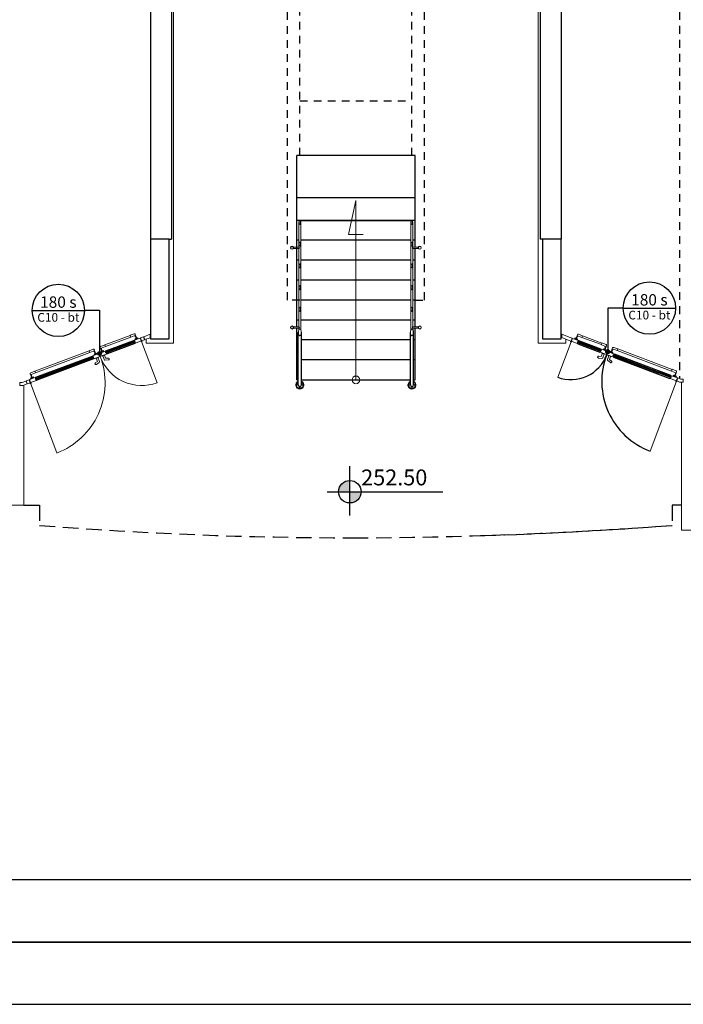
# Model space of a CAD drawing. Units: metres. Extents: x -1622 to -1399, y -644 to -230.
# Drawn here: x -1536 to -1525, y -320 to -304 of the extents above; entities that cross this region are included whole.
import ezdxf

# ---------------------------------------------------------------- set-up
doc = ezdxf.new("R2010")
doc.units = ezdxf.units.M
doc.linetypes.add('DASHED2', pattern=[0.375, 0.25, -0.125])
for name, color, linetype in [('abaco porte', 164, 'Continuous'), ('ACCIAIOSEZIONE', 62, 'Continuous'), ('c 10 120+60', 30, 'Continuous'), ('CALCESTRUZZO', 82, 'Continuous'), ('cornice', 37, 'Continuous'), ('INTONACO', 143, 'Continuous'), ('PARETE COMPOSTA C 01', 1, 'Continuous'), ('POLIURETANOSEZIONE', 5, 'Continuous'), ('PROIEZIONI', 7, 'Continuous'), ('PROIEZIONI 1', 7, 'Continuous'), ('PROIEZIONI 3', 8, 'Continuous'), ('quote altim', 7, 'Continuous'), ('scale', 7, 'Continuous'), ('setti', 3, 'Continuous'), ('VETROSEZIONE', 144, 'Continuous')]:
    doc.layers.add(name, color=color, linetype=linetype)
doc.layers.add('ACCIAIO SEZIONE', color=1, linetype='Continuous', lineweight=15)
doc.layers.add('PROIEZIONI2', color=8, linetype='Continuous', lineweight=5)
doc.styles.get("Standard").update_dxf_attribs({"font": 'times.ttf'})

msp = doc.modelspace()

# ---------------------------------------------------------------- hatches: boundary and pattern name
at = {"layer": 'abaco porte'}
h = msp.add_hatch(color=256, dxfattribs=at)
edge = h.paths.add_edge_path()
edge.add_arc((-1534.502, -309.199), 0.03, 0, 360)
h = msp.add_hatch(color=256, dxfattribs=at)
edge = h.paths.add_edge_path()
edge.add_arc((-1526.34, -309.17), 0.03, 0, 360)
at = {"layer": 'quote altim'}
h = msp.add_hatch(color=256, dxfattribs=at)
h.paths.add_polyline_path([(-1530.484, -311.418), (-1530.484, -311.237, 0.413046), (-1530.665, -311.418)])
h.paths.add_polyline_path([(-1530.302, -311.418), (-1530.484, -311.418), (-1530.484, -311.599, 0.415379)])

# ---------------------------------------------------------------- linework, layer by layer
at = {"layer": 'abaco porte'}
for p, q in [((-1535.583, -308.507), (-1534.743, -308.507)), ((-1534.746, -308.502), (-1534.502, -308.502)), ((-1534.502, -308.502), (-1534.502, -309.195)), ((-1526.34, -308.473), (-1526.34, -309.166)), ((-1526.096, -308.473), (-1526.34, -308.473)), ((-1526.09, -308.47), (-1525.25, -308.47))]:
    msp.add_line(p, q, dxfattribs=at)
at = {"layer": 'abaco porte', "color": 7}
msp.add_lwpolyline([(-1600.806, -229.647), (-1399.316, -229.647), (-1399.316, -318.647), (-1600.806, -318.647)], close=True, dxfattribs=at)
at = {"layer": 'abaco porte'}
for centre, radius in [((-1525.67, -308.47), 0.42), ((-1535.163, -308.507), 0.42), ((-1534.502, -309.199), 0.03), ((-1526.34, -309.17), 0.03)]:
    msp.add_circle(centre, radius, dxfattribs=at)
at = {"layer": 'ACCIAIO SEZIONE', "lineweight": 15, "ltscale": 0.05}
for centre, radius in [((-1531.41, -307.501), 0.025), ((-1531.41, -307.501), 0.022), ((-1529.359, -307.501), 0.025), ((-1529.359, -307.501), 0.022), ((-1531.41, -308.782), 0.025), ((-1531.41, -308.782), 0.022), ((-1529.359, -308.782), 0.025), ((-1529.359, -308.782), 0.022)]:
    msp.add_circle(centre, radius, dxfattribs=at)
for centre, major_axis in [((-1531.285, -307.095), (0, -0.0334)), ((-1531.285, -307.443), (0, -0.0334)), ((-1531.285, -307.792), (0, -0.0334)), ((-1531.285, -308.141), (0, -0.0334)), ((-1531.285, -308.49), (0, -0.0334)), ((-1531.285, -308.861), (0, -0.0557))]:
    msp.add_ellipse(centre, major_axis=major_axis, ratio=0.448714, dxfattribs=at)
at = {"layer": 'ACCIAIO SEZIONE', "lineweight": 15, "ltscale": 0.05, "extrusion": (0, 0, -1)}
for centre, major_axis in [((-1529.484, -307.095), (0, -0.0334)), ((-1529.484, -307.443), (0, -0.0334)), ((-1529.484, -307.792), (0, -0.0334)), ((-1529.484, -308.141), (0, -0.0334)), ((-1529.484, -308.49), (0, -0.0334)), ((-1529.484, -308.861), (0, -0.0557))]:
    msp.add_ellipse(centre, major_axis=major_axis, ratio=0.448714, dxfattribs=at)
at = {"layer": 'ACCIAIO SEZIONE', "lineweight": 15, "ltscale": 0.05}
for points, knots in [([(-1531.285, -307.126), (-1531.282, -307.126), (-1531.279, -307.123), (-1531.272, -307.107), (-1531.271, -307.088), (-1531.28, -307.064), (-1531.285, -307.061), (-1531.295, -307.075), (-1531.298, -307.094), (-1531.293, -307.119), (-1531.288, -307.126), (-1531.285, -307.126)], [0, 0, 0, 0, 0.775899, 0.775899, 2.225201, 2.225201, 3.674502, 3.674502, 5.123803, 5.123803, 6.283185, 6.283185, 6.283185, 6.283185]), ([(-1529.484, -307.126), (-1529.482, -307.126), (-1529.479, -307.123), (-1529.472, -307.107), (-1529.471, -307.088), (-1529.479, -307.064), (-1529.484, -307.061), (-1529.495, -307.075), (-1529.498, -307.094), (-1529.493, -307.119), (-1529.488, -307.126), (-1529.484, -307.126)], [0, 0, 0, 0, 0.775899, 0.775899, 2.225201, 2.225201, 3.674502, 3.674502, 5.123803, 5.123803, 6.283185, 6.283185, 6.283185, 6.283185]), ([(-1531.285, -307.473), (-1531.282, -307.473), (-1531.279, -307.471), (-1531.272, -307.455), (-1531.271, -307.435), (-1531.28, -307.412), (-1531.285, -307.409), (-1531.295, -307.423), (-1531.298, -307.442), (-1531.293, -307.467), (-1531.288, -307.473), (-1531.285, -307.473)], [0, 0, 0, 0, 0.775899, 0.775899, 2.225201, 2.225201, 3.674502, 3.674502, 5.123803, 5.123803, 6.283185, 6.283185, 6.283185, 6.283185]), ([(-1529.484, -307.473), (-1529.482, -307.473), (-1529.479, -307.471), (-1529.472, -307.455), (-1529.471, -307.435), (-1529.479, -307.412), (-1529.484, -307.409), (-1529.495, -307.423), (-1529.498, -307.442), (-1529.493, -307.467), (-1529.488, -307.473), (-1529.484, -307.473)], [0, 0, 0, 0, 0.775899, 0.775899, 2.225201, 2.225201, 3.674502, 3.674502, 5.123803, 5.123803, 6.283185, 6.283185, 6.283185, 6.283185]), ([(-1531.285, -307.823), (-1531.282, -307.823), (-1531.279, -307.821), (-1531.272, -307.805), (-1531.271, -307.785), (-1531.28, -307.761), (-1531.285, -307.758), (-1531.295, -307.772), (-1531.298, -307.791), (-1531.293, -307.816), (-1531.288, -307.823), (-1531.285, -307.823)], [0, 0, 0, 0, 0.775899, 0.775899, 2.225201, 2.225201, 3.674502, 3.674502, 5.123803, 5.123803, 6.283185, 6.283185, 6.283185, 6.283185]), ([(-1529.484, -307.823), (-1529.482, -307.823), (-1529.479, -307.82), (-1529.472, -307.805), (-1529.471, -307.785), (-1529.479, -307.761), (-1529.484, -307.758), (-1529.495, -307.772), (-1529.498, -307.791), (-1529.493, -307.816), (-1529.488, -307.823), (-1529.484, -307.823)], [0, 0, 0, 0, 0.775899, 0.775899, 2.225201, 2.225201, 3.674502, 3.674502, 5.123803, 5.123803, 6.283185, 6.283185, 6.283185, 6.283185]), ([(-1531.285, -308.171), (-1531.282, -308.171), (-1531.279, -308.169), (-1531.272, -308.153), (-1531.271, -308.134), (-1531.28, -308.11), (-1531.285, -308.107), (-1531.295, -308.121), (-1531.298, -308.14), (-1531.293, -308.165), (-1531.288, -308.171), (-1531.285, -308.171)], [0, 0, 0, 0, 0.775899, 0.775899, 2.225201, 2.225201, 3.674502, 3.674502, 5.123803, 5.123803, 6.283185, 6.283185, 6.283185, 6.283185]), ([(-1529.484, -308.171), (-1529.482, -308.171), (-1529.479, -308.169), (-1529.472, -308.153), (-1529.471, -308.134), (-1529.479, -308.11), (-1529.484, -308.107), (-1529.495, -308.121), (-1529.498, -308.14), (-1529.493, -308.165), (-1529.488, -308.171), (-1529.484, -308.171)], [0, 0, 0, 0, 0.775899, 0.775899, 2.225201, 2.225201, 3.674502, 3.674502, 5.123803, 5.123803, 6.283185, 6.283185, 6.283185, 6.283185]), ([(-1531.285, -308.52), (-1531.282, -308.52), (-1531.279, -308.518), (-1531.272, -308.502), (-1531.271, -308.482), (-1531.28, -308.458), (-1531.285, -308.456), (-1531.295, -308.47), (-1531.298, -308.488), (-1531.293, -308.514), (-1531.288, -308.52), (-1531.285, -308.52)], [0, 0, 0, 0, 0.775899, 0.775899, 2.225201, 2.225201, 3.674502, 3.674502, 5.123803, 5.123803, 6.283185, 6.283185, 6.283185, 6.283185]), ([(-1529.484, -308.52), (-1529.482, -308.52), (-1529.479, -308.518), (-1529.472, -308.502), (-1529.471, -308.482), (-1529.479, -308.458), (-1529.484, -308.456), (-1529.495, -308.47), (-1529.498, -308.488), (-1529.493, -308.514), (-1529.488, -308.52), (-1529.484, -308.52)], [0, 0, 0, 0, 0.775899, 0.775899, 2.225201, 2.225201, 3.674502, 3.674502, 5.123803, 5.123803, 6.283185, 6.283185, 6.283185, 6.283185]), ([(-1531.285, -308.913), (-1531.29, -308.913), (-1531.295, -308.908), (-1531.304, -308.888), (-1531.307, -308.873), (-1531.306, -308.832), (-1531.295, -308.81), (-1531.279, -308.806), (-1531.27, -308.817), (-1531.261, -308.855), (-1531.262, -308.88), (-1531.273, -308.908), (-1531.279, -308.913), (-1531.285, -308.913)], [0, 0, 0, 0, 0.806529, 0.806529, 1.613057, 1.613057, 3.039173, 3.039173, 4.237865, 4.237865, 5.436556, 5.436556, 6.283185, 6.283185, 6.283185, 6.283185]), ([(-1529.484, -308.913), (-1529.489, -308.913), (-1529.495, -308.908), (-1529.504, -308.888), (-1529.507, -308.873), (-1529.506, -308.832), (-1529.495, -308.81), (-1529.479, -308.806), (-1529.469, -308.817), (-1529.461, -308.855), (-1529.462, -308.88), (-1529.473, -308.908), (-1529.479, -308.913), (-1529.484, -308.913)], [0, 0, 0, 0, 0.806529, 0.806529, 1.613057, 1.613057, 3.039173, 3.039173, 4.237865, 4.237865, 5.436556, 5.436556, 6.283185, 6.283185, 6.283185, 6.283185])]:
    msp.add_open_spline(points, degree=3, knots=knots, dxfattribs=at)
at = {"layer": 'ACCIAIOSEZIONE', "lineweight": 15, "ltscale": 0.05}
for p, q in [((-1533.953, -308.99), (-1533.942, -308.986)), ((-1533.946, -309.007), (-1533.953, -308.99)), ((-1533.946, -309.007), (-1533.936, -309.003)), ((-1533.849, -308.951), (-1533.942, -308.986)), ((-1533.942, -308.986), (-1533.925, -309.033)), ((-1533.941, -309.02), (-1533.931, -309.016)), ((-1533.941, -309.02), (-1533.935, -309.037)), ((-1533.925, -309.033), (-1533.831, -308.998)), ((-1533.831, -308.998), (-1533.849, -308.951)), ((-1533.843, -308.949), (-1533.796, -308.931)), ((-1533.825, -308.995), (-1533.843, -308.949)), ((-1533.831, -308.998), (-1533.831, -308.998)), ((-1533.778, -308.978), (-1533.825, -308.995)), ((-1533.825, -308.995), (-1533.825, -308.995)), ((-1533.794, -308.93), (-1533.777, -308.977)), ((-1533.69, -308.891), (-1533.79, -308.929)), ((-1533.79, -308.929), (-1533.772, -308.976)), ((-1533.772, -308.976), (-1533.69, -308.945)), ((-1533.742, -308.964), (-1533.742, -308.964)), ((-1533.69, -308.945), (-1533.69, -308.891)), ((-1527.079, -308.945), (-1527.079, -308.891)), ((-1526.958, -308.937), (-1527.079, -308.891)), ((-1527.079, -308.945), (-1527.079, -308.891)), ((-1526.958, -308.937), (-1527.079, -308.891)), ((-1526.976, -308.983), (-1527.079, -308.944)), ((-1526.976, -308.983), (-1527.079, -308.944)), ((-1526.976, -308.983), (-1526.929, -309.001)), ((-1526.976, -308.983), (-1526.929, -309.001)), ((-1526.911, -308.954), (-1526.958, -308.937)), ((-1526.911, -308.954), (-1526.958, -308.937)), ((-1526.929, -309.001), (-1526.911, -308.954)), ((-1526.929, -309.001), (-1526.911, -308.954)), ((-1526.929, -309.001), (-1526.929, -309.001)), ((-1526.929, -309.001), (-1526.929, -309.001)), ((-1526.923, -309.003), (-1526.905, -308.957)), ((-1526.923, -309.003), (-1526.905, -308.957)), ((-1526.829, -309.039), (-1526.923, -309.003)), ((-1526.923, -309.003), (-1526.923, -309.003)), ((-1526.829, -309.039), (-1526.923, -309.003)), ((-1526.923, -309.003), (-1526.923, -309.003)), ((-1526.905, -308.957), (-1526.811, -308.992)), ((-1526.905, -308.957), (-1526.811, -308.992)), ((-1526.811, -308.992), (-1526.829, -309.039)), ((-1526.811, -308.992), (-1526.829, -309.039)), ((-1526.812, -309.026), (-1526.823, -309.022)), ((-1526.812, -309.026), (-1526.823, -309.022)), ((-1526.807, -309.012), (-1526.818, -309.008)), ((-1526.807, -309.012), (-1526.818, -309.008)), ((-1526.801, -308.996), (-1526.811, -308.992)), ((-1526.801, -308.996), (-1526.811, -308.992)), ((-1526.807, -309.012), (-1526.801, -308.996)), ((-1526.807, -309.012), (-1526.801, -308.996)), ((-1534.502, -309.196), (-1534.409, -309.161)), ((-1534.398, -309.157), (-1534.409, -309.161)), ((-1534.409, -309.161), (-1534.391, -309.208)), ((-1534.392, -309.174), (-1534.402, -309.178)), ((-1534.392, -309.174), (-1534.398, -309.157)), ((-1533.935, -309.037), (-1533.925, -309.033)), ((-1526.819, -309.042), (-1526.829, -309.039)), ((-1526.819, -309.042), (-1526.829, -309.039)), ((-1526.812, -309.026), (-1526.819, -309.042)), ((-1526.812, -309.026), (-1526.819, -309.042)), ((-1526.46, -309.158), (-1526.467, -309.175)), ((-1526.46, -309.158), (-1526.467, -309.175)), ((-1526.467, -309.175), (-1526.456, -309.179)), ((-1526.467, -309.175), (-1526.456, -309.179)), ((-1526.46, -309.158), (-1526.45, -309.162)), ((-1526.46, -309.158), (-1526.45, -309.162)), ((-1526.439, -309.132), (-1526.456, -309.179)), ((-1526.439, -309.132), (-1526.456, -309.179)), ((-1526.456, -309.179), (-1526.363, -309.214)), ((-1526.456, -309.179), (-1526.363, -309.214)), ((-1526.455, -309.145), (-1526.449, -309.128)), ((-1526.455, -309.145), (-1526.449, -309.128)), ((-1526.455, -309.145), (-1526.445, -309.148)), ((-1526.455, -309.145), (-1526.445, -309.148)), ((-1526.449, -309.128), (-1526.439, -309.132)), ((-1526.449, -309.128), (-1526.439, -309.132)), ((-1526.345, -309.167), (-1526.439, -309.132)), ((-1526.345, -309.167), (-1526.439, -309.132)), ((-1526.363, -309.214), (-1526.345, -309.167)), ((-1526.363, -309.214), (-1526.345, -309.167)), ((-1526.345, -309.167), (-1526.354, -309.19)), ((-1526.345, -309.167), (-1526.354, -309.19)), ((-1526.352, -309.218), (-1526.334, -309.171)), ((-1526.352, -309.218), (-1526.334, -309.171)), ((-1526.346, -309.193), (-1526.337, -309.17)), ((-1526.346, -309.193), (-1526.337, -309.17)), ((-1526.337, -309.17), (-1526.345, -309.167)), ((-1526.337, -309.17), (-1526.345, -309.167)), ((-1526.334, -309.171), (-1526.24, -309.206)), ((-1526.334, -309.171), (-1526.24, -309.206)), ((-1534.617, -309.24), (-1534.607, -309.236)), ((-1534.611, -309.256), (-1534.617, -309.24)), ((-1534.611, -309.256), (-1534.601, -309.252)), ((-1534.513, -309.201), (-1534.607, -309.236)), ((-1534.607, -309.236), (-1534.589, -309.283)), ((-1534.606, -309.27), (-1534.596, -309.266)), ((-1534.606, -309.27), (-1534.6, -309.287)), ((-1534.6, -309.287), (-1534.589, -309.283)), ((-1534.589, -309.283), (-1534.496, -309.247)), ((-1534.496, -309.247), (-1534.513, -309.201)), ((-1534.51, -309.199), (-1534.502, -309.196)), ((-1534.501, -309.223), (-1534.51, -309.199)), ((-1534.497, -309.221), (-1534.505, -309.224)), ((-1534.505, -309.224), (-1534.496, -309.247)), ((-1534.502, -309.196), (-1534.494, -309.22)), ((-1534.485, -309.243), (-1534.502, -309.196)), ((-1534.494, -309.22), (-1534.501, -309.223)), ((-1534.488, -309.245), (-1534.497, -309.221)), ((-1534.496, -309.247), (-1534.488, -309.245)), ((-1534.391, -309.208), (-1534.485, -309.243)), ((-1534.387, -309.188), (-1534.397, -309.192)), ((-1534.381, -309.204), (-1534.391, -309.208)), ((-1534.387, -309.188), (-1534.381, -309.204)), ((-1526.359, -309.215), (-1526.351, -309.192)), ((-1526.359, -309.215), (-1526.351, -309.192)), ((-1526.352, -309.218), (-1526.359, -309.215)), ((-1526.352, -309.218), (-1526.359, -309.215)), ((-1526.354, -309.19), (-1526.346, -309.193)), ((-1526.354, -309.19), (-1526.346, -309.193)), ((-1526.343, -309.195), (-1526.352, -309.218)), ((-1526.343, -309.195), (-1526.352, -309.218)), ((-1526.258, -309.253), (-1526.352, -309.218)), ((-1526.258, -309.253), (-1526.352, -309.218)), ((-1526.351, -309.192), (-1526.343, -309.195)), ((-1526.351, -309.192), (-1526.343, -309.195)), ((-1526.24, -309.206), (-1526.258, -309.253)), ((-1526.24, -309.206), (-1526.258, -309.253)), ((-1526.248, -309.257), (-1526.258, -309.253)), ((-1526.248, -309.257), (-1526.258, -309.253)), ((-1526.241, -309.24), (-1526.252, -309.237)), ((-1526.241, -309.24), (-1526.252, -309.237)), ((-1526.241, -309.24), (-1526.248, -309.257)), ((-1526.241, -309.24), (-1526.248, -309.257)), ((-1526.236, -309.227), (-1526.247, -309.223)), ((-1526.236, -309.227), (-1526.247, -309.223)), ((-1526.23, -309.21), (-1526.24, -309.206)), ((-1526.23, -309.21), (-1526.24, -309.206)), ((-1526.236, -309.227), (-1526.23, -309.21)), ((-1526.236, -309.227), (-1526.23, -309.21)), ((-1535.684, -309.641), (-1535.742, -309.662)), ((-1535.666, -309.687), (-1535.684, -309.641)), ((-1535.634, -309.622), (-1535.68, -309.639)), ((-1535.68, -309.639), (-1535.663, -309.686)), ((-1535.616, -309.668), (-1535.634, -309.622)), ((-1535.627, -309.619), (-1535.534, -309.584)), ((-1535.61, -309.666), (-1535.627, -309.619)), ((-1535.516, -309.631), (-1535.61, -309.666)), ((-1535.523, -309.58), (-1535.534, -309.584)), ((-1535.534, -309.584), (-1535.516, -309.631)), ((-1535.517, -309.597), (-1535.528, -309.601)), ((-1535.517, -309.597), (-1535.523, -309.58)), ((-1535.512, -309.61), (-1535.522, -309.614)), ((-1535.506, -309.627), (-1535.516, -309.631)), ((-1535.512, -309.61), (-1535.506, -309.627)), ((-1525.335, -309.581), (-1525.341, -309.598)), ((-1525.335, -309.581), (-1525.341, -309.598)), ((-1525.341, -309.598), (-1525.331, -309.601)), ((-1525.341, -309.598), (-1525.331, -309.601)), ((-1525.335, -309.581), (-1525.325, -309.585)), ((-1525.335, -309.581), (-1525.325, -309.585)), ((-1525.314, -309.555), (-1525.331, -309.601)), ((-1525.314, -309.555), (-1525.331, -309.601)), ((-1525.331, -309.601), (-1525.238, -309.637)), ((-1525.331, -309.601), (-1525.238, -309.637)), ((-1525.33, -309.567), (-1525.324, -309.551)), ((-1525.33, -309.567), (-1525.324, -309.551)), ((-1525.33, -309.567), (-1525.32, -309.571)), ((-1525.33, -309.567), (-1525.32, -309.571)), ((-1525.324, -309.551), (-1525.314, -309.555)), ((-1525.324, -309.551), (-1525.314, -309.555)), ((-1525.22, -309.59), (-1525.314, -309.555)), ((-1525.22, -309.59), (-1525.314, -309.555)), ((-1525.238, -309.637), (-1525.22, -309.59)), ((-1525.238, -309.637), (-1525.22, -309.59)), ((-1525.231, -309.639), (-1525.214, -309.592)), ((-1525.231, -309.639), (-1525.214, -309.592)), ((-1525.184, -309.657), (-1525.231, -309.639)), ((-1525.184, -309.657), (-1525.231, -309.639)), ((-1525.214, -309.592), (-1525.167, -309.61)), ((-1525.214, -309.592), (-1525.167, -309.61)), ((-1525.167, -309.61), (-1525.126, -309.61)), ((-1525.167, -309.61), (-1525.126, -309.61)), ((-1525.126, -309.61), (-1525.126, -309.66)), ((-1525.126, -309.61), (-1525.126, -309.66)), ((-1535.742, -309.662), (-1535.783, -309.662)), ((-1535.783, -309.662), (-1535.783, -309.712)), ((-1535.783, -309.712), (-1535.733, -309.712)), ((-1535.733, -309.712), (-1535.666, -309.687)), ((-1535.733, -309.712), (-1535.733, -309.712)), ((-1535.683, -309.694), (-1535.683, -309.694)), ((-1535.663, -309.686), (-1535.616, -309.668)), ((-1535.616, -309.668), (-1535.616, -309.668)), ((-1535.61, -309.666), (-1535.61, -309.666)), ((-1525.184, -309.657), (-1525.176, -309.66)), ((-1525.184, -309.657), (-1525.176, -309.66)), ((-1525.126, -309.66), (-1525.176, -309.66)), ((-1525.126, -309.66), (-1525.176, -309.66))]:
    msp.add_line(p, q, dxfattribs=at)
at = {"layer": 'CALCESTRUZZO'}
for p, q in [((-1533.685, -307.363), (-1533.685, -308.963)), ((-1533.385, -307.363), (-1533.685, -307.363)), ((-1533.385, -308.963), (-1533.385, -307.363)), ((-1527.385, -307.363), (-1527.385, -308.963)), ((-1527.085, -307.363), (-1527.385, -307.363)), ((-1527.385, -307.363), (-1527.385, -308.963)), ((-1527.085, -307.363), (-1527.385, -307.363)), ((-1527.085, -308.963), (-1527.085, -307.363)), ((-1527.085, -308.963), (-1527.085, -307.363)), ((-1533.685, -308.963), (-1533.385, -308.963)), ((-1527.385, -308.963), (-1527.085, -308.963)), ((-1527.385, -308.963), (-1527.085, -308.963))]:
    msp.add_line(p, q, dxfattribs=at)
at = {"layer": 'cornice'}
msp.add_line((-1599.806, -319.647), (-1447.214, -319.647), dxfattribs=at)
at = {"layer": 'cornice', "color": 7}
msp.add_lwpolyline([(-1599.806, -230.647), (-1442.316, -230.647), (-1442.316, -317.647), (-1599.806, -317.647)], close=True, dxfattribs=at)
at = {"layer": 'cornice'}
msp.add_lwpolyline([(-1599.806, -230.647), (-1442.316, -230.647), (-1442.316, -317.647), (-1599.806, -317.647)], close=True, dxfattribs=at)
at = {"layer": 'INTONACO', "lineweight": 15, "ltscale": 0.05}
for p, q in [((-1533.315, -295.557), (-1533.315, -309.033)), ((-1527.454, -295.557), (-1527.454, -309.033)), ((-1527.454, -295.557), (-1527.454, -309.033)), ((-1533.755, -308.969), (-1533.755, -309.033)), ((-1527.014, -308.969), (-1527.014, -309.033)), ((-1527.014, -308.969), (-1527.014, -309.033)), ((-1533.315, -309.033), (-1533.755, -309.033)), ((-1527.454, -309.033), (-1527.014, -309.033)), ((-1527.454, -309.033), (-1527.014, -309.033)), ((-1535.715, -309.705), (-1535.715, -311.633)), ((-1525.155, -309.66), (-1525.155, -312.033)), ((-1525.155, -309.66), (-1525.155, -312.033)), ((-1535.715, -311.633), (-1536.255, -311.633)), ((-1525.155, -312.033), (-1525.085, -312.033)), ((-1525.155, -312.033), (-1524.615, -312.033))]:
    msp.add_line(p, q, dxfattribs=at)
at = {"layer": 'PARETE COMPOSTA C 01'}
for p, q in [((-1527.424, -296.863), (-1527.424, -307.363)), ((-1527.085, -296.863), (-1527.085, -307.363)), ((-1533.684, -298.463), (-1533.685, -307.363)), ((-1533.344, -298.463), (-1533.345, -307.363)), ((-1527.424, -298.463), (-1527.424, -307.363)), ((-1527.085, -298.463), (-1527.085, -307.363)), ((-1533.385, -307.363), (-1533.345, -307.363)), ((-1527.385, -307.363), (-1527.424, -307.363)), ((-1527.385, -307.363), (-1527.424, -307.363))]:
    msp.add_line(p, q, dxfattribs=at)
at = {"layer": 'POLIURETANOSEZIONE', "linetype": 'Continuous'}
for p, q in [((-1533.935, -309.007), (-1533.94, -309.009)), ((-1533.938, -309.014), (-1533.94, -309.009)), ((-1533.933, -309.012), (-1533.938, -309.014)), ((-1533.933, -309.012), (-1533.935, -309.007)), ((-1526.821, -309.018), (-1526.819, -309.013)), ((-1526.821, -309.018), (-1526.819, -309.013)), ((-1526.821, -309.018), (-1526.816, -309.019)), ((-1526.821, -309.018), (-1526.816, -309.019)), ((-1526.819, -309.013), (-1526.814, -309.015)), ((-1526.819, -309.013), (-1526.814, -309.015)), ((-1526.816, -309.019), (-1526.814, -309.015)), ((-1526.816, -309.019), (-1526.814, -309.015)), ((-1534.4, -309.182), (-1534.396, -309.18)), ((-1534.394, -309.185), (-1534.396, -309.18)), ((-1526.453, -309.156), (-1526.452, -309.151)), ((-1526.453, -309.156), (-1526.452, -309.151)), ((-1526.449, -309.157), (-1526.453, -309.156)), ((-1526.449, -309.157), (-1526.453, -309.156)), ((-1526.447, -309.153), (-1526.452, -309.151)), ((-1526.447, -309.153), (-1526.452, -309.151)), ((-1526.449, -309.157), (-1526.447, -309.153)), ((-1526.449, -309.157), (-1526.447, -309.153)), ((-1534.6, -309.257), (-1534.604, -309.259)), ((-1534.602, -309.264), (-1534.604, -309.259)), ((-1534.598, -309.262), (-1534.602, -309.264)), ((-1534.598, -309.262), (-1534.6, -309.257)), ((-1534.399, -309.187), (-1534.4, -309.182)), ((-1534.399, -309.187), (-1534.394, -309.185)), ((-1526.25, -309.232), (-1526.248, -309.228)), ((-1526.25, -309.232), (-1526.248, -309.228)), ((-1526.25, -309.232), (-1526.245, -309.234)), ((-1526.25, -309.232), (-1526.245, -309.234)), ((-1526.248, -309.228), (-1526.243, -309.229)), ((-1526.248, -309.228), (-1526.243, -309.229)), ((-1526.245, -309.234), (-1526.243, -309.229)), ((-1526.245, -309.234), (-1526.243, -309.229)), ((-1535.525, -309.605), (-1535.521, -309.603)), ((-1535.524, -309.61), (-1535.525, -309.605)), ((-1535.524, -309.61), (-1535.519, -309.608)), ((-1535.519, -309.608), (-1535.521, -309.603)), ((-1525.328, -309.578), (-1525.327, -309.574)), ((-1525.328, -309.578), (-1525.327, -309.574)), ((-1525.324, -309.58), (-1525.328, -309.578)), ((-1525.324, -309.58), (-1525.328, -309.578)), ((-1525.322, -309.575), (-1525.327, -309.574)), ((-1525.322, -309.575), (-1525.327, -309.574)), ((-1525.324, -309.58), (-1525.322, -309.575)), ((-1525.324, -309.58), (-1525.322, -309.575))]:
    msp.add_line(p, q, dxfattribs=at)
at = {"layer": 'POLIURETANOSEZIONE'}
for p, q in [((-1533.933, -309.012), (-1533.933, -309.012)), ((-1526.821, -309.018), (-1526.821, -309.018)), ((-1526.821, -309.018), (-1526.821, -309.018)), ((-1526.449, -309.157), (-1526.449, -309.157)), ((-1526.449, -309.157), (-1526.449, -309.157)), ((-1534.598, -309.262), (-1534.598, -309.262)), ((-1534.399, -309.187), (-1534.399, -309.187)), ((-1526.25, -309.232), (-1526.25, -309.232)), ((-1526.25, -309.232), (-1526.25, -309.232)), ((-1535.524, -309.61), (-1535.524, -309.61)), ((-1525.324, -309.58), (-1525.324, -309.58)), ((-1525.324, -309.58), (-1525.324, -309.58))]:
    msp.add_line(p, q, dxfattribs=at)
at = {"layer": 'PROIEZIONI', "lineweight": -2}
for p, q in [((-1534.398, -309.157), (-1533.953, -308.99)), ((-1526.449, -309.128), (-1526.801, -308.996)), ((-1526.449, -309.128), (-1526.801, -308.996)), ((-1533.935, -309.037), (-1534.381, -309.204)), ((-1526.819, -309.042), (-1526.467, -309.175)), ((-1526.819, -309.042), (-1526.467, -309.175)), ((-1535.523, -309.58), (-1534.617, -309.24)), ((-1534.6, -309.287), (-1535.506, -309.627)), ((-1526.248, -309.257), (-1525.341, -309.598)), ((-1526.248, -309.257), (-1525.341, -309.598)), ((-1525.324, -309.551), (-1526.23, -309.21)), ((-1525.324, -309.551), (-1526.23, -309.21))]:
    msp.add_line(p, q, dxfattribs=at)
at = {"layer": 'PROIEZIONI'}
msp.add_line((-1600.806, -318.647), (-1441.316, -318.647), dxfattribs=at)
msp.add_lwpolyline([(-1600.806, -229.647), (-1441.316, -229.647), (-1441.316, -318.647), (-1600.806, -318.647)], close=True, dxfattribs=at)
at = {"layer": 'PROIEZIONI', "lineweight": -2}
for centre in [(-1533.825, -309.004), (-1526.929, -309.01), (-1526.929, -309.01), (-1525.237, -309.645), (-1525.237, -309.645), (-1535.61, -309.675)]:
    msp.add_circle(centre, 0.005, dxfattribs=at)
at = {"layer": 'PROIEZIONI'}
msp.add_arc((-1526.929, -309.01), 0.609, 342.5193, 344.8774, dxfattribs=at)
msp.add_arc((-1526.929, -309.01), 0.609, 342.5193, 344.8774, dxfattribs=at)
at = {"layer": 'PROIEZIONI 1', "linetype": 'DASHED2', "ltscale": 0.5}
for p, q in [((-1525.185, -295.615), (-1525.185, -309.603)), ((-1525.185, -295.615), (-1525.185, -309.603)), ((-1531.484, -308.342), (-1531.485, -298.542)), ((-1529.284, -308.342), (-1529.285, -298.542)), ((-1531.284, -306.023), (-1531.285, -298.742)), ((-1529.484, -306.023), (-1529.485, -298.742)), ((-1531.285, -305.142), (-1529.485, -305.142)), ((-1531.284, -308.342), (-1531.484, -308.342)), ((-1529.434, -308.342), (-1529.284, -308.342))]:
    msp.add_line(p, q, dxfattribs=at)
at = {"layer": 'PROIEZIONI 1'}
for p, q in [((-1531.335, -308.772), (-1531.334, -306.701)), ((-1529.434, -307.491), (-1529.434, -306.701)), ((-1529.434, -307.062), (-1531.334, -307.062)), ((-1531.3, -307.382), (-1531.334, -307.382)), ((-1529.499, -307.382), (-1531.27, -307.382)), ((-1529.434, -307.382), (-1529.469, -307.382)), ((-1529.434, -308.772), (-1529.434, -307.511)), ((-1531.3, -307.702), (-1531.334, -307.702)), ((-1529.499, -307.702), (-1531.27, -307.702)), ((-1529.434, -307.702), (-1529.469, -307.702)), ((-1531.3, -308.022), (-1531.334, -308.022)), ((-1529.499, -308.022), (-1531.27, -308.022)), ((-1529.434, -308.022), (-1529.469, -308.022)), ((-1531.3, -308.342), (-1531.334, -308.342)), ((-1529.499, -308.342), (-1531.27, -308.342)), ((-1529.434, -308.342), (-1529.469, -308.342)), ((-1531.3, -308.662), (-1531.334, -308.662)), ((-1529.499, -308.662), (-1531.27, -308.662)), ((-1529.434, -308.662), (-1529.469, -308.662)), ((-1531.335, -309.622), (-1531.335, -308.792)), ((-1531.31, -309.704), (-1531.31, -308.861)), ((-1531.26, -309.704), (-1531.26, -308.861)), ((-1529.509, -309.704), (-1529.509, -308.861)), ((-1529.459, -309.704), (-1529.459, -308.861)), ((-1529.434, -309.622), (-1529.434, -308.792)), ((-1531.31, -308.982), (-1531.334, -308.982)), ((-1529.509, -308.982), (-1531.26, -308.982)), ((-1529.434, -308.982), (-1529.459, -308.982)), ((-1531.31, -309.302), (-1531.334, -309.302)), ((-1529.509, -309.302), (-1531.26, -309.302)), ((-1529.434, -309.302), (-1529.459, -309.302)), ((-1531.335, -309.622), (-1531.31, -309.622)), ((-1531.26, -309.622), (-1529.509, -309.622)), ((-1529.459, -309.622), (-1529.434, -309.622))]:
    msp.add_line(p, q, dxfattribs=at)
for centre in [(-1531.285, -309.704), (-1529.484, -309.704)]:
    msp.add_arc(centre, 0.025, 180.0011, 0.0011, dxfattribs=at)
at = {"layer": 'PROIEZIONI 3', "lineweight": 15, "ltscale": 0.05}
for p, q in [((-1530.384, -306.741), (-1530.505, -307.29)), ((-1530.384, -309.622), (-1530.384, -306.741)), ((-1531.3, -307.491), (-1531.3, -307.095)), ((-1531.27, -308.816), (-1531.27, -307.095)), ((-1529.499, -308.816), (-1529.499, -307.095)), ((-1529.469, -307.491), (-1529.469, -307.095)), ((-1530.505, -307.29), (-1530.268, -307.29)), ((-1531.387, -307.491), (-1531.3, -307.491)), ((-1531.387, -307.511), (-1531.3, -307.511)), ((-1531.3, -308.772), (-1531.3, -307.511)), ((-1529.382, -307.491), (-1529.469, -307.491)), ((-1529.469, -308.772), (-1529.469, -307.511)), ((-1529.382, -307.511), (-1529.469, -307.511)), ((-1531.387, -308.772), (-1531.3, -308.772)), ((-1531.387, -308.792), (-1531.3, -308.792)), ((-1531.3, -308.816), (-1531.3, -308.792)), ((-1529.382, -308.772), (-1529.469, -308.772)), ((-1529.469, -308.816), (-1529.469, -308.792)), ((-1529.382, -308.792), (-1529.469, -308.792))]:
    msp.add_line(p, q, dxfattribs=at)
for centre, radius in [((-1530.384, -309.622), 0.0614), ((-1531.327, -309.704), 0.005), ((-1531.285, -309.746), 0.005), ((-1531.242, -309.704), 0.005), ((-1529.527, -309.704), 0.005), ((-1529.484, -309.746), 0.005), ((-1529.442, -309.704), 0.005)]:
    msp.add_circle(centre, radius, dxfattribs=at)
for centre, radius, start, end in [((-1531.302, -307.501), 0.0102, 280.7789, 79.2233), ((-1529.467, -307.501), 0.0102, 100.7789, 259.2233), ((-1531.301, -308.782), 0.0102, 280.7789, 79.2233), ((-1529.467, -308.782), 0.0102, 100.7789, 259.2233), ((-1531.285, -309.704), 0.065, 112.621, 67.3812), ((-1531.285, -309.704), 0.055, 117.0368, 62.9654), ((-1529.484, -309.704), 0.065, 112.621, 67.3812), ((-1529.484, -309.704), 0.055, 117.0368, 62.9654)]:
    msp.add_arc(centre, radius, start, end, dxfattribs=at)
at = {"layer": 'PROIEZIONI 3'}
for centre, radius, start, end in [((-1526.929, -309.01), 0.609, 249.405, 340.1665), ((-1526.929, -309.01), 0.609, 249.405, 340.1665), ((-1525.237, -309.645), 1.198, 159.0174, 249.405), ((-1525.237, -309.645), 1.198, 159.0174, 249.405)]:
    msp.add_arc(centre, radius, start, end, dxfattribs=at)
at = {"layer": 'PROIEZIONI2', "lineweight": 15, "ltscale": 0.05}
for p, q in [((-1534.415, -309.06), (-1534.011, -308.908)), ((-1534.405, -309.087), (-1534.001, -308.935)), ((-1534.011, -308.907), (-1533.946, -308.883)), ((-1534.001, -308.936), (-1534.011, -308.907)), ((-1534.001, -308.936), (-1533.945, -308.915)), ((-1533.933, -308.962), (-1533.914, -308.955)), ((-1533.933, -308.962), (-1533.915, -308.955)), ((-1533.926, -308.979), (-1533.933, -308.962)), ((-1533.884, -308.951), (-1533.93, -308.968)), ((-1533.903, -308.955), (-1533.927, -308.892)), ((-1533.913, -308.958), (-1533.926, -308.923)), ((-1533.879, -308.962), (-1533.926, -308.979)), ((-1533.923, -308.959), (-1533.914, -308.955)), ((-1533.915, -308.955), (-1533.912, -308.962)), ((-1533.913, -308.958), (-1533.903, -308.955)), ((-1533.905, -308.952), (-1533.886, -308.945)), ((-1533.905, -308.952), (-1533.886, -308.945)), ((-1533.904, -308.951), (-1533.901, -308.957)), ((-1533.886, -308.945), (-1533.879, -308.962)), ((-1526.868, -308.95), (-1526.874, -308.967)), ((-1526.868, -308.95), (-1526.874, -308.967)), ((-1526.874, -308.967), (-1526.828, -308.985)), ((-1526.874, -308.967), (-1526.828, -308.985)), ((-1526.87, -308.956), (-1526.823, -308.974)), ((-1526.87, -308.956), (-1526.823, -308.974)), ((-1526.849, -308.957), (-1526.868, -308.95)), ((-1526.849, -308.957), (-1526.868, -308.95)), ((-1526.849, -308.957), (-1526.868, -308.95)), ((-1526.849, -308.957), (-1526.868, -308.95)), ((-1526.85, -308.957), (-1526.852, -308.963)), ((-1526.85, -308.957), (-1526.852, -308.963)), ((-1526.85, -308.961), (-1526.827, -308.897)), ((-1526.85, -308.961), (-1526.827, -308.897)), ((-1526.841, -308.964), (-1526.85, -308.961)), ((-1526.841, -308.964), (-1526.85, -308.961)), ((-1526.841, -308.964), (-1526.828, -308.929)), ((-1526.841, -308.964), (-1526.828, -308.929)), ((-1526.839, -308.961), (-1526.841, -308.967)), ((-1526.839, -308.961), (-1526.841, -308.967)), ((-1526.821, -308.968), (-1526.84, -308.961)), ((-1526.83, -308.964), (-1526.84, -308.961)), ((-1526.821, -308.968), (-1526.84, -308.961)), ((-1526.83, -308.964), (-1526.84, -308.961)), ((-1526.821, -308.968), (-1526.839, -308.961)), ((-1526.821, -308.968), (-1526.839, -308.961)), ((-1526.828, -308.985), (-1526.821, -308.968)), ((-1526.828, -308.985), (-1526.821, -308.968)), ((-1526.753, -308.941), (-1526.809, -308.92)), ((-1526.753, -308.941), (-1526.809, -308.92)), ((-1526.742, -308.913), (-1526.807, -308.889)), ((-1526.742, -308.913), (-1526.807, -308.889)), ((-1526.753, -308.941), (-1526.742, -308.913)), ((-1526.753, -308.941), (-1526.742, -308.913)), ((-1526.442, -309.057), (-1526.753, -308.94)), ((-1526.442, -309.057), (-1526.753, -308.94)), ((-1526.432, -309.031), (-1526.743, -308.914)), ((-1526.432, -309.031), (-1526.743, -308.914)), ((-1535.54, -309.483), (-1534.669, -309.156)), ((-1534.669, -309.155), (-1534.604, -309.13)), ((-1534.658, -309.183), (-1534.669, -309.155)), ((-1534.658, -309.183), (-1534.603, -309.162)), ((-1534.561, -309.202), (-1534.585, -309.139)), ((-1534.57, -309.206), (-1534.584, -309.171)), ((-1534.466, -309.166), (-1534.489, -309.103)), ((-1534.467, -309.163), (-1534.486, -309.17)), ((-1534.467, -309.163), (-1534.486, -309.17)), ((-1534.486, -309.17), (-1534.479, -309.187)), ((-1534.483, -309.176), (-1534.436, -309.158)), ((-1534.416, -309.059), (-1534.481, -309.084)), ((-1534.479, -309.187), (-1534.432, -309.17)), ((-1534.456, -309.163), (-1534.469, -309.128)), ((-1534.468, -309.163), (-1534.465, -309.169)), ((-1534.456, -309.163), (-1534.466, -309.166)), ((-1534.405, -309.087), (-1534.461, -309.108)), ((-1534.439, -309.152), (-1534.458, -309.159)), ((-1534.448, -309.156), (-1534.458, -309.159)), ((-1534.439, -309.152), (-1534.457, -309.159)), ((-1534.457, -309.159), (-1534.454, -309.165)), ((-1534.432, -309.17), (-1534.439, -309.152)), ((-1534.405, -309.087), (-1534.416, -309.059)), ((-1526.442, -309.058), (-1526.432, -309.03)), ((-1526.442, -309.058), (-1526.432, -309.03)), ((-1526.442, -309.058), (-1526.387, -309.079)), ((-1526.442, -309.058), (-1526.387, -309.079)), ((-1526.432, -309.03), (-1526.367, -309.054)), ((-1526.432, -309.03), (-1526.367, -309.054)), ((-1526.415, -309.14), (-1526.409, -309.123)), ((-1526.415, -309.14), (-1526.409, -309.123)), ((-1526.368, -309.158), (-1526.415, -309.14)), ((-1526.368, -309.158), (-1526.415, -309.14)), ((-1526.364, -309.147), (-1526.411, -309.129)), ((-1526.364, -309.147), (-1526.411, -309.129)), ((-1526.409, -309.123), (-1526.39, -309.13)), ((-1526.409, -309.123), (-1526.391, -309.129)), ((-1526.409, -309.123), (-1526.39, -309.13)), ((-1526.409, -309.123), (-1526.391, -309.129)), ((-1526.399, -309.126), (-1526.39, -309.13)), ((-1526.399, -309.126), (-1526.39, -309.13)), ((-1526.391, -309.129), (-1526.393, -309.136)), ((-1526.391, -309.129), (-1526.393, -309.136)), ((-1526.391, -309.133), (-1526.378, -309.098)), ((-1526.391, -309.133), (-1526.378, -309.098)), ((-1526.391, -309.133), (-1526.382, -309.137)), ((-1526.391, -309.133), (-1526.382, -309.137)), ((-1526.382, -309.137), (-1526.358, -309.074)), ((-1526.382, -309.137), (-1526.358, -309.074)), ((-1526.38, -309.134), (-1526.382, -309.14)), ((-1526.38, -309.134), (-1526.382, -309.14)), ((-1526.38, -309.133), (-1526.362, -309.14)), ((-1526.38, -309.133), (-1526.362, -309.14)), ((-1526.38, -309.133), (-1526.362, -309.14)), ((-1526.38, -309.133), (-1526.362, -309.14)), ((-1526.362, -309.14), (-1526.368, -309.158)), ((-1526.362, -309.14), (-1526.368, -309.158)), ((-1526.304, -309.162), (-1526.31, -309.179)), ((-1526.304, -309.162), (-1526.31, -309.179)), ((-1526.31, -309.179), (-1526.263, -309.197)), ((-1526.31, -309.179), (-1526.263, -309.197)), ((-1526.306, -309.168), (-1526.259, -309.186)), ((-1526.306, -309.168), (-1526.259, -309.186)), ((-1526.285, -309.169), (-1526.304, -309.162)), ((-1526.285, -309.169), (-1526.304, -309.162)), ((-1526.285, -309.169), (-1526.304, -309.162)), ((-1526.285, -309.169), (-1526.304, -309.162)), ((-1526.286, -309.169), (-1526.288, -309.175)), ((-1526.286, -309.169), (-1526.288, -309.175)), ((-1526.286, -309.173), (-1526.263, -309.109)), ((-1526.286, -309.173), (-1526.263, -309.109)), ((-1526.277, -309.176), (-1526.286, -309.173)), ((-1526.277, -309.176), (-1526.286, -309.173)), ((-1526.277, -309.176), (-1526.264, -309.141)), ((-1526.277, -309.176), (-1526.264, -309.141)), ((-1526.275, -309.173), (-1526.277, -309.179)), ((-1526.275, -309.173), (-1526.277, -309.179)), ((-1526.257, -309.18), (-1526.276, -309.173)), ((-1526.266, -309.176), (-1526.276, -309.173)), ((-1526.257, -309.18), (-1526.276, -309.173)), ((-1526.266, -309.176), (-1526.276, -309.173)), ((-1526.257, -309.18), (-1526.275, -309.173)), ((-1526.257, -309.18), (-1526.275, -309.173)), ((-1526.263, -309.197), (-1526.257, -309.18)), ((-1526.263, -309.197), (-1526.257, -309.18)), ((-1526.189, -309.153), (-1526.245, -309.132)), ((-1526.189, -309.153), (-1526.245, -309.132)), ((-1526.178, -309.125), (-1526.243, -309.101)), ((-1526.178, -309.125), (-1526.243, -309.101)), ((-1526.189, -309.153), (-1526.178, -309.125)), ((-1526.189, -309.153), (-1526.178, -309.125)), ((-1525.317, -309.48), (-1526.189, -309.152)), ((-1525.317, -309.48), (-1526.189, -309.152)), ((-1525.307, -309.454), (-1526.179, -309.126)), ((-1525.307, -309.454), (-1526.179, -309.126)), ((-1535.53, -309.509), (-1534.659, -309.182)), ((-1534.59, -309.209), (-1534.572, -309.202)), ((-1534.59, -309.209), (-1534.573, -309.203)), ((-1534.584, -309.226), (-1534.59, -309.209)), ((-1534.541, -309.198), (-1534.588, -309.215)), ((-1534.537, -309.209), (-1534.584, -309.226)), ((-1534.581, -309.206), (-1534.572, -309.202)), ((-1534.573, -309.203), (-1534.57, -309.209)), ((-1534.57, -309.206), (-1534.561, -309.202)), ((-1534.536, -309.326), (-1534.569, -309.351)), ((-1534.519, -309.257), (-1534.566, -309.275)), ((-1534.566, -309.275), (-1534.564, -309.279)), ((-1534.564, -309.279), (-1534.518, -309.261)), ((-1534.562, -309.199), (-1534.544, -309.192)), ((-1534.562, -309.199), (-1534.544, -309.192)), ((-1534.561, -309.198), (-1534.559, -309.205)), ((-1534.555, -309.275), (-1534.536, -309.326)), ((-1534.544, -309.192), (-1534.537, -309.209)), ((-1534.527, -309.265), (-1534.504, -309.326)), ((-1534.518, -309.261), (-1534.519, -309.257)), ((-1534.461, -309.235), (-1534.414, -309.218)), ((-1534.459, -309.24), (-1534.461, -309.235)), ((-1534.413, -309.222), (-1534.459, -309.24)), ((-1534.45, -309.236), (-1534.427, -309.297)), ((-1534.422, -309.226), (-1534.403, -309.276)), ((-1534.414, -309.218), (-1534.413, -309.222)), ((-1534.414, -309.306), (-1534.36, -309.303)), ((-1534.403, -309.276), (-1534.362, -309.273)), ((-1526.434, -309.277), (-1526.487, -309.273)), ((-1526.434, -309.277), (-1526.487, -309.273)), ((-1526.444, -309.246), (-1526.486, -309.243)), ((-1526.444, -309.246), (-1526.486, -309.243)), ((-1526.425, -309.196), (-1526.444, -309.246)), ((-1526.425, -309.196), (-1526.444, -309.246)), ((-1526.433, -309.188), (-1526.435, -309.193)), ((-1526.433, -309.188), (-1526.435, -309.193)), ((-1526.435, -309.193), (-1526.388, -309.21)), ((-1526.435, -309.193), (-1526.388, -309.21)), ((-1526.387, -309.206), (-1526.433, -309.188)), ((-1526.387, -309.206), (-1526.433, -309.188)), ((-1526.397, -309.207), (-1526.42, -309.268)), ((-1526.397, -309.207), (-1526.42, -309.268)), ((-1526.388, -309.21), (-1526.387, -309.206)), ((-1526.388, -309.21), (-1526.387, -309.206)), ((-1526.321, -309.235), (-1526.344, -309.297)), ((-1526.321, -309.235), (-1526.344, -309.297)), ((-1526.34, -309.312), (-1526.297, -309.345)), ((-1526.34, -309.312), (-1526.297, -309.345)), ((-1526.33, -309.232), (-1526.328, -309.228)), ((-1526.33, -309.232), (-1526.328, -309.228)), ((-1526.283, -309.249), (-1526.33, -309.232)), ((-1526.283, -309.249), (-1526.33, -309.232)), ((-1526.328, -309.228), (-1526.282, -309.245)), ((-1526.328, -309.228), (-1526.282, -309.245)), ((-1526.293, -309.246), (-1526.311, -309.296)), ((-1526.293, -309.246), (-1526.311, -309.296)), ((-1526.311, -309.296), (-1526.278, -309.321)), ((-1526.311, -309.296), (-1526.278, -309.321)), ((-1526.282, -309.245), (-1526.283, -309.249)), ((-1526.282, -309.245), (-1526.283, -309.249)), ((-1535.541, -309.482), (-1535.606, -309.507)), ((-1535.53, -309.51), (-1535.541, -309.482)), ((-1534.508, -309.342), (-1534.55, -309.374)), ((-1525.317, -309.481), (-1525.307, -309.453)), ((-1525.317, -309.481), (-1525.307, -309.453)), ((-1525.317, -309.481), (-1525.262, -309.502)), ((-1525.317, -309.481), (-1525.262, -309.502)), ((-1525.307, -309.453), (-1525.242, -309.477)), ((-1525.307, -309.453), (-1525.242, -309.477)), ((-1525.257, -309.56), (-1525.233, -309.496)), ((-1525.257, -309.56), (-1525.233, -309.496)), ((-1535.591, -309.589), (-1535.614, -309.526)), ((-1535.592, -309.586), (-1535.611, -309.593)), ((-1535.592, -309.586), (-1535.611, -309.593)), ((-1535.611, -309.593), (-1535.604, -309.61)), ((-1535.608, -309.599), (-1535.562, -309.581)), ((-1535.604, -309.61), (-1535.557, -309.592)), ((-1535.581, -309.586), (-1535.594, -309.55)), ((-1535.593, -309.586), (-1535.591, -309.592)), ((-1535.581, -309.586), (-1535.591, -309.589)), ((-1535.53, -309.51), (-1535.586, -309.531)), ((-1535.564, -309.575), (-1535.583, -309.582)), ((-1535.573, -309.579), (-1535.583, -309.582)), ((-1535.564, -309.575), (-1535.582, -309.582)), ((-1535.582, -309.582), (-1535.579, -309.588)), ((-1535.557, -309.592), (-1535.564, -309.575)), ((-1525.29, -309.563), (-1525.284, -309.546)), ((-1525.29, -309.563), (-1525.284, -309.546)), ((-1525.243, -309.58), (-1525.29, -309.563)), ((-1525.243, -309.58), (-1525.29, -309.563)), ((-1525.239, -309.569), (-1525.286, -309.552)), ((-1525.239, -309.569), (-1525.286, -309.552)), ((-1525.284, -309.546), (-1525.265, -309.553)), ((-1525.284, -309.546), (-1525.266, -309.552)), ((-1525.284, -309.546), (-1525.265, -309.553)), ((-1525.284, -309.546), (-1525.266, -309.552)), ((-1525.274, -309.549), (-1525.265, -309.553)), ((-1525.274, -309.549), (-1525.265, -309.553)), ((-1525.266, -309.552), (-1525.268, -309.558)), ((-1525.266, -309.552), (-1525.268, -309.558)), ((-1525.266, -309.556), (-1525.253, -309.521)), ((-1525.266, -309.556), (-1525.253, -309.521)), ((-1525.266, -309.556), (-1525.257, -309.56)), ((-1525.266, -309.556), (-1525.257, -309.56)), ((-1525.255, -309.556), (-1525.257, -309.563)), ((-1525.255, -309.556), (-1525.257, -309.563)), ((-1525.255, -309.556), (-1525.237, -309.563)), ((-1525.255, -309.556), (-1525.237, -309.563)), ((-1525.255, -309.556), (-1525.237, -309.563)), ((-1525.255, -309.556), (-1525.237, -309.563)), ((-1525.237, -309.563), (-1525.243, -309.58)), ((-1525.237, -309.563), (-1525.243, -309.58))]:
    msp.add_line(p, q, dxfattribs=at)
at = {"layer": 'PROIEZIONI2'}
for p, q in [((-1533.825, -309.004), (-1533.576, -309.668)), ((-1526.929, -309.01), (-1527.143, -309.58)), ((-1526.929, -309.01), (-1527.143, -309.58)), ((-1525.237, -309.645), (-1525.659, -310.766)), ((-1525.237, -309.645), (-1525.659, -310.766)), ((-1535.61, -309.675), (-1535.189, -310.796))]:
    msp.add_line(p, q, dxfattribs=at)
at = {"layer": 'PROIEZIONI2', "lineweight": 15, "ltscale": 0.05}
for centre, radius, start, end in [((-1533.941, -308.897), 0.015, 20.5948, 110.5948), ((-1533.94, -308.929), 0.015, 20.5948, 110.5948), ((-1526.814, -308.934), 0.015, 69.405, 159.405), ((-1526.814, -308.934), 0.015, 69.405, 159.405), ((-1526.813, -308.903), 0.015, 69.405, 159.405), ((-1526.813, -308.903), 0.015, 69.405, 159.405), ((-1534.599, -309.144), 0.015, 20.5948, 110.5948), ((-1534.598, -309.176), 0.015, 20.5948, 110.5948), ((-1534.475, -309.098), 0.015, 110.5948, 200.5948), ((-1534.455, -309.122), 0.015, 110.5948, 200.5948), ((-1526.392, -309.093), 0.015, 339.405, 69.405), ((-1526.392, -309.093), 0.015, 339.405, 69.405), ((-1526.372, -309.068), 0.015, 339.405, 69.405), ((-1526.372, -309.068), 0.015, 339.405, 69.405), ((-1526.25, -309.146), 0.015, 69.405, 159.405), ((-1526.25, -309.146), 0.015, 69.405, 159.405), ((-1526.249, -309.115), 0.015, 69.405, 159.405), ((-1526.249, -309.115), 0.015, 69.405, 159.405), ((-1534.517, -309.331), 0.014, 310.6993, 19.8838), ((-1534.414, -309.292), 0.014, 201.3058, 270.4903), ((-1534.361, -309.288), 0.015, 272.967, 96.1645), ((-1526.486, -309.258), 0.015, 83.8353, 267.0328), ((-1526.486, -309.258), 0.015, 83.8353, 267.0328), ((-1526.433, -309.263), 0.014, 269.5095, 338.694), ((-1526.433, -309.263), 0.014, 269.5095, 338.694), ((-1526.33, -309.301), 0.014, 160.116, 229.3006), ((-1526.33, -309.301), 0.014, 160.116, 229.3006), ((-1526.288, -309.333), 0.015, 231.7772, 54.9747), ((-1526.288, -309.333), 0.015, 231.7772, 54.9747), ((-1534.56, -309.362), 0.015, 125.0251, 308.2226), ((-1525.247, -309.491), 0.015, 339.405, 69.405), ((-1525.247, -309.491), 0.015, 339.405, 69.405), ((-1535.6, -309.521), 0.015, 110.5948, 200.5948), ((-1535.58, -309.545), 0.015, 110.5948, 200.5948), ((-1525.267, -309.516), 0.015, 339.405, 69.405), ((-1525.267, -309.516), 0.015, 339.405, 69.405)]:
    msp.add_arc(centre, radius, start, end, dxfattribs=at)
at = {"layer": 'PROIEZIONI2'}
for centre, radius, start, end in [((-1535.61, -309.675), 1.198, 290.5948, 20.9824), ((-1533.825, -309.004), 0.709, 199.9407, 290.5948)]:
    msp.add_arc(centre, radius, start, end, dxfattribs=at)
at = {"layer": 'quote altim'}
for p, q in [((-1530.484, -311.8), (-1530.484, -311.009)), ((-1530.845, -311.418), (-1528.989, -311.418))]:
    msp.add_line(p, q, dxfattribs=at)
msp.add_circle((-1530.483, -311.418), 0.181, dxfattribs=at)
at = {"layer": 'scale', "linetype": 'Continuous'}
msp.add_line((-1531.284, -307.062), (-1529.484, -307.062), dxfattribs=at)
at = {"layer": 'scale', "linetype": 'DASHED2'}
for p, q in [((-1535.715, -311.633), (-1535.465, -311.633)), ((-1535.465, -311.633), (-1535.465, -311.958)), ((-1525.305, -311.633), (-1525.305, -311.958)), ((-1525.155, -311.633), (-1525.305, -311.633)), ((-1525.305, -311.633), (-1525.305, -311.958)), ((-1525.155, -311.633), (-1525.305, -311.633))]:
    msp.add_line(p, q, dxfattribs=at)
for centre, radius, start, end in [((-1530.384, -247.542), 64.616, 265.49047, 269.95427), ((-1530.599, -241.995), 70.163, 270.13321, 274.32752), ((-1530.599, -241.995), 70.163, 271.80875, 274.32752)]:
    msp.add_arc(centre, radius, start, end, dxfattribs=at)
at = {"layer": 'setti'}
for p, q in [((-1529.434, -306.023), (-1531.334, -306.023)), ((-1531.334, -306.701), (-1531.334, -306.023)), ((-1529.434, -306.701), (-1529.434, -306.023)), ((-1529.434, -306.701), (-1531.334, -306.701))]:
    msp.add_line(p, q, dxfattribs=at)
at = {"layer": 'VETROSEZIONE'}
for p, q in [((-1533.937, -309.003), (-1534.402, -309.178)), ((-1533.935, -309.007), (-1534.401, -309.182)), ((-1533.933, -309.012), (-1534.398, -309.187)), ((-1533.932, -309.016), (-1534.397, -309.191)), ((-1533.935, -309.007), (-1533.937, -309.003)), ((-1533.932, -309.016), (-1533.933, -309.012)), ((-1526.822, -309.022), (-1526.821, -309.018)), ((-1526.822, -309.022), (-1526.821, -309.018)), ((-1526.822, -309.022), (-1526.45, -309.162)), ((-1526.822, -309.022), (-1526.45, -309.162)), ((-1526.821, -309.018), (-1526.449, -309.158)), ((-1526.821, -309.018), (-1526.449, -309.158)), ((-1526.819, -309.013), (-1526.817, -309.009)), ((-1526.819, -309.013), (-1526.817, -309.009)), ((-1526.819, -309.013), (-1526.447, -309.152)), ((-1526.819, -309.013), (-1526.447, -309.152)), ((-1526.817, -309.009), (-1526.445, -309.148)), ((-1526.817, -309.009), (-1526.445, -309.148)), ((-1534.402, -309.178), (-1534.357, -309.161)), ((-1534.401, -309.182), (-1534.402, -309.178)), ((-1534.401, -309.182), (-1534.355, -309.165)), ((-1534.398, -309.187), (-1534.353, -309.17)), ((-1534.397, -309.191), (-1534.352, -309.174)), ((-1526.45, -309.162), (-1526.495, -309.145)), ((-1526.45, -309.162), (-1526.495, -309.145)), ((-1526.449, -309.158), (-1526.494, -309.141)), ((-1526.449, -309.158), (-1526.494, -309.141)), ((-1526.447, -309.152), (-1526.492, -309.135)), ((-1526.447, -309.152), (-1526.492, -309.135)), ((-1526.445, -309.148), (-1526.49, -309.132)), ((-1526.445, -309.148), (-1526.49, -309.132)), ((-1526.45, -309.162), (-1526.449, -309.158)), ((-1526.45, -309.162), (-1526.449, -309.158)), ((-1526.447, -309.152), (-1526.445, -309.148)), ((-1526.447, -309.152), (-1526.445, -309.148)), ((-1534.601, -309.253), (-1535.331, -309.527)), ((-1534.6, -309.257), (-1535.329, -309.531)), ((-1534.598, -309.262), (-1535.327, -309.536)), ((-1534.596, -309.266), (-1535.326, -309.54)), ((-1534.6, -309.257), (-1534.601, -309.253)), ((-1534.596, -309.266), (-1534.598, -309.262)), ((-1534.397, -309.191), (-1534.398, -309.187)), ((-1526.251, -309.236), (-1526.25, -309.233)), ((-1526.251, -309.236), (-1526.25, -309.233)), ((-1526.251, -309.236), (-1525.522, -309.511)), ((-1526.251, -309.236), (-1525.522, -309.511)), ((-1526.25, -309.233), (-1525.52, -309.507)), ((-1526.25, -309.233), (-1525.52, -309.507)), ((-1526.248, -309.227), (-1526.246, -309.223)), ((-1526.248, -309.227), (-1526.246, -309.223)), ((-1526.248, -309.227), (-1525.518, -309.501)), ((-1526.248, -309.227), (-1525.518, -309.501)), ((-1526.246, -309.223), (-1525.517, -309.497)), ((-1526.246, -309.223), (-1525.517, -309.497)), ((-1535.527, -309.601), (-1535.331, -309.527)), ((-1535.526, -309.605), (-1535.527, -309.601)), ((-1535.526, -309.605), (-1535.329, -309.531)), ((-1535.523, -309.61), (-1535.327, -309.536)), ((-1535.522, -309.614), (-1535.523, -309.61)), ((-1535.522, -309.614), (-1535.326, -309.54)), ((-1525.325, -309.584), (-1525.522, -309.511)), ((-1525.325, -309.584), (-1525.522, -309.511)), ((-1525.324, -309.581), (-1525.52, -309.507)), ((-1525.324, -309.581), (-1525.52, -309.507)), ((-1525.322, -309.575), (-1525.518, -309.501)), ((-1525.322, -309.575), (-1525.518, -309.501)), ((-1525.32, -309.571), (-1525.517, -309.497)), ((-1525.32, -309.571), (-1525.517, -309.497)), ((-1525.325, -309.584), (-1525.324, -309.581)), ((-1525.325, -309.584), (-1525.324, -309.581)), ((-1525.322, -309.575), (-1525.32, -309.571)), ((-1525.322, -309.575), (-1525.32, -309.571))]:
    msp.add_line(p, q, dxfattribs=at)

# ---------------------------------------------------------------- texts
at = {"layer": 'c 10 120+60'}
for s, insert, char_height, width, attachment_point in [('{\\fTimes New Roman|b0|i0|c0|p18;180 s}', (-1535.163, -308.465), 0.182, 0.7576, 8), ('{\\fTimes New Roman|b0|i0|c0|p18;180 s}', (-1525.67, -308.428), 0.182, 0.7576, 8), ('{\\fTimes New Roman|b0|i0|c0|p18;C10 - bt}', (-1535.163, -308.549), 0.14, 1.00616, 2), ('{\\fTimes New Roman|b0|i0|c0|p18;C10 - bt}', (-1525.67, -308.512), 0.14, 1.00616, 2)]:
    msp.add_mtext(s, dxfattribs=dict(at, insert=insert, char_height=char_height, width=width, attachment_point=attachment_point))
at = {"layer": 'quote altim', "insert": (-1530.299, -311.061), "char_height": 0.255, "attachment_point": 1}
msp.add_mtext('{\\fArial|b0|i0|c0|p34;252.50}', dxfattribs=at)

doc.saveas('drawing.dxf')
